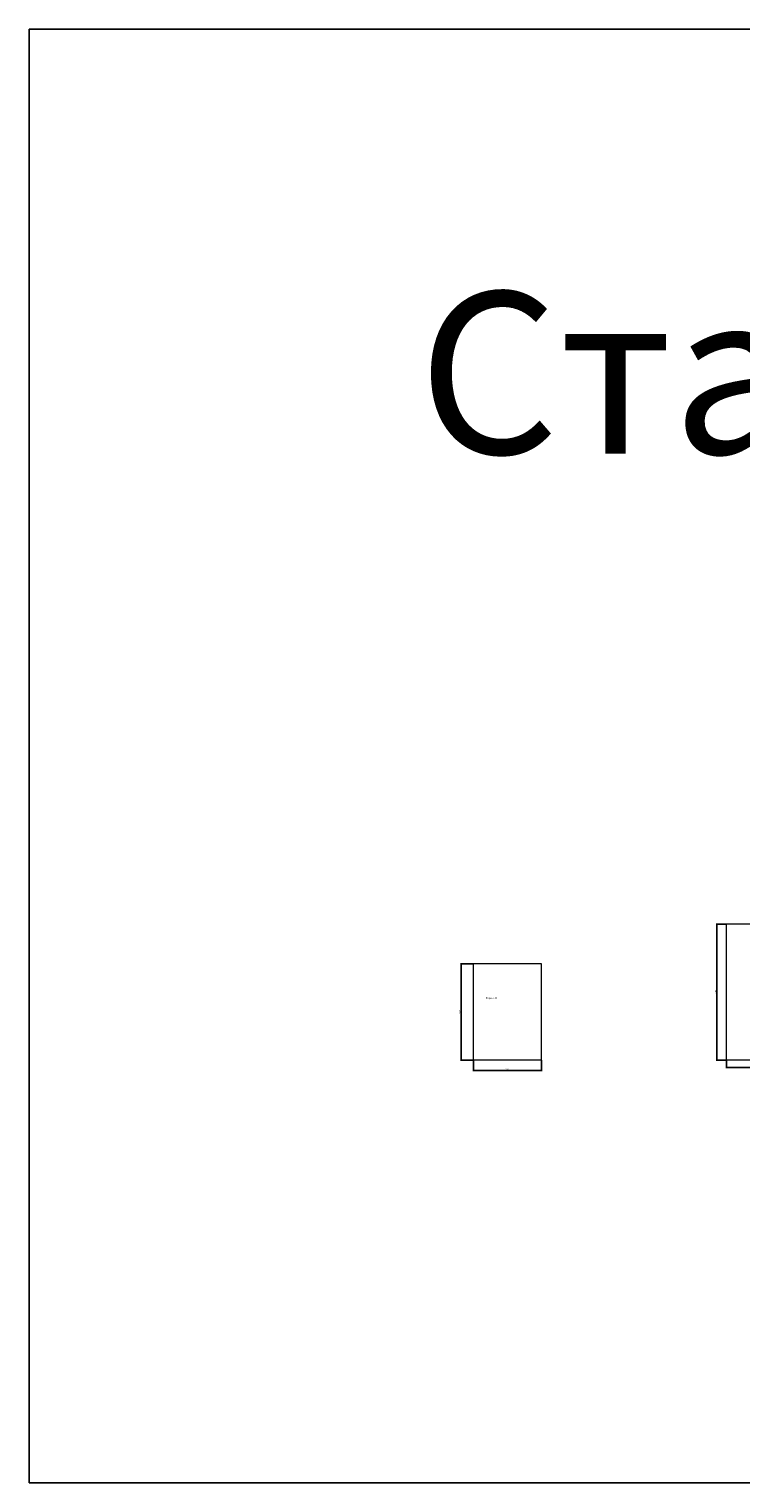
# Model space of a CAD drawing. Units: inches. Extents: x -8785 to 38813, y -15060 to 1462.
# Drawn here: x -3267 to -1066, y -15060 to -10569 of the extents above; entities that cross this region are included whole.
import ezdxf

# ---------------------------------------------------------------- set-up
doc = ezdxf.new("R2010")
doc.units = ezdxf.units.IN
doc.layers.add('ТЕКСТ', color=2, linetype='Continuous', lineweight=25)
doc.layers.add('ТОЛСТЫЕ1а', color=7, linetype='Continuous', lineweight=70)
doc.styles.add('GOST 2.304', font='CS_Gost2304.shx', dxfattribs={"height": 5})
doc.dimstyles.new('SPDS', dxfattribs={"dimscale": 100, "dimtxt": 2.5, "dimasz": 2.5, "dimexe": 1.25, "dimexo": 0.625, "dimtad": 1, "dimdec": 0, "dimrnd": 0.001, "dimtxsty": 'GOST 2.304', "dimblk": 'ARCHTICK', "dimblk1": 'ARCHTICK', "dimblk2": 'ARCHTICK', "dimcen": 2.5, "dimdle": 2, "dimadec": 0, "dimazin": 2, "dimtfac": 0.75, "dimtdec": 4, "dimtmove": 1, "dimatfit": 3, "dimfxl": 1, "dimtolj": 1, "dimarcsym": 0})

# ---------------------------------------------------------------- blocks, each defined once
blk = doc.blocks.new('_ArchTick')
at = {"color": 0, "linetype": 'ByBlock', "const_width": 0.15}
blk.add_lwpolyline([(-0.5, -0.5), (0.5, 0.5)], dxfattribs=at)
blk = doc.blocks.new('*D5')
at = {"layer": 'Defpoints', "color": 0}
for p in [(-1893, -13456.8), (-1930.7, -13753.8), (-1893, -13753.8)]:
    blk.add_point(p, dxfattribs=at)
at = {"layer": 'ТЕКСТ', "color": 0, "lineweight": -2}
for p, q in [((-1893.7, -13456.8), (-1932, -13456.8)), ((-1930.7, -13454.8), (-1930.7, -13755.8)), ((-1893.7, -13753.8), (-1932, -13753.8))]:
    blk.add_line(p, q, dxfattribs=at)
at = {"layer": 'ТЕКСТ', "color": 0, "lineweight": -2, "xscale": 2.5, "yscale": 2.5, "zscale": 2.5}
for p, rotation in [((-1930.7, -13456.8), 90), ((-1930.7, -13753.8), 270)]:
    blk.add_blockref('_ArchTick', p, dxfattribs=dict(at, rotation=rotation))
at = {"layer": 'ТЕКСТ', "color": 0, "insert": (-1934.2, -13605.3), "char_height": 5, "attachment_point": 5, "rotation": 90, "style": 'GOST 2.304'}
blk.add_mtext('\\A1;297', dxfattribs=at)
blk = doc.blocks.new('*D6')
at = {"layer": 'Defpoints', "color": 0}
for p in [(-1893, -13753.8), (-1683.1, -13753.8), (-1683.1, -13785.9)]:
    blk.add_point(p, dxfattribs=at)
at = {"layer": 'ТЕКСТ', "color": 0, "lineweight": -2}
for p, q in [((-1895, -13785.9), (-1681.1, -13785.9)), ((-1893, -13754.4), (-1893, -13787.1)), ((-1683.1, -13754.4), (-1683.1, -13787.1))]:
    blk.add_line(p, q, dxfattribs=at)
at = {"layer": 'ТЕКСТ', "color": 0, "lineweight": -2, "xscale": 2.5, "yscale": 2.5, "zscale": 2.5, "rotation": 180}
blk.add_blockref('_ArchTick', (-1893, -13785.9), dxfattribs=at)
at = {"layer": 'ТЕКСТ', "color": 0, "lineweight": -2, "xscale": 2.5, "yscale": 2.5, "zscale": 2.5}
blk.add_blockref('_ArchTick', (-1683.1, -13785.9), dxfattribs=at)
at = {"layer": 'ТЕКСТ', "color": 0, "insert": (-1788.1, -13782.6), "char_height": 5, "attachment_point": 5, "style": 'GOST 2.304'}
blk.add_mtext('\\A1;210', dxfattribs=at)
blk = doc.blocks.new('*D7')
at = {"layer": 'Defpoints', "color": 0}
for p in [(-1110.8, -13333.7), (-1140.8, -13753.8), (-1110.8, -13753.8)]:
    blk.add_point(p, dxfattribs=at)
at = {"layer": 'ТЕКСТ', "color": 0, "lineweight": -2}
for p, q in [((-1111.4, -13333.7), (-1142.1, -13333.7)), ((-1140.8, -13331.7), (-1140.8, -13755.8)), ((-1111.4, -13753.8), (-1142.1, -13753.8))]:
    blk.add_line(p, q, dxfattribs=at)
at = {"layer": 'ТЕКСТ', "color": 0, "lineweight": -2, "xscale": 2.5, "yscale": 2.5, "zscale": 2.5}
for p, rotation in [((-1140.8, -13333.7), 90), ((-1140.8, -13753.8), 270)]:
    blk.add_blockref('_ArchTick', p, dxfattribs=dict(at, rotation=rotation))
at = {"layer": 'ТЕКСТ', "color": 0, "insert": (-1144.2, -13543.8), "char_height": 5, "attachment_point": 5, "rotation": 90, "style": 'GOST 2.304'}
blk.add_mtext('\\A1;420', dxfattribs=at)
blk = doc.blocks.new('*D8')
at = {"layer": 'Defpoints', "color": 0}
for p in [(-1110.8, -13753.8), (-813.8, -13753.7), (-813.8, -13776.5)]:
    blk.add_point(p, dxfattribs=at)
at = {"layer": 'ТЕКСТ', "color": 0, "lineweight": -2}
for p, q in [((-1112.8, -13776.5), (-811.8, -13776.5)), ((-1110.8, -13754.4), (-1110.8, -13777.7)), ((-813.8, -13754.4), (-813.8, -13777.7))]:
    blk.add_line(p, q, dxfattribs=at)
at = {"layer": 'ТЕКСТ', "color": 0, "lineweight": -2, "xscale": 2.5, "yscale": 2.5, "zscale": 2.5, "rotation": 180}
blk.add_blockref('_ArchTick', (-1110.8, -13776.5), dxfattribs=at)
at = {"layer": 'ТЕКСТ', "color": 0, "lineweight": -2, "xscale": 2.5, "yscale": 2.5, "zscale": 2.5}
blk.add_blockref('_ArchTick', (-813.8, -13776.5), dxfattribs=at)
at = {"layer": 'ТЕКСТ', "color": 0, "insert": (-962.3, -13773), "char_height": 5, "attachment_point": 5, "style": 'GOST 2.304'}
blk.add_mtext('\\A1;297', dxfattribs=at)

msp = doc.modelspace()

# ---------------------------------------------------------------- linework, layer by layer
at = {"color": 7, "linetype": 'Continuous', "lineweight": 20}
for p, q in [((-1110.8, -13753.8), (-1110.8, -13333.7)), ((-813.8, -13333.7), (-1110.8, -13333.7)), ((-1893, -13753.8), (-1893, -13456.8)), ((-1683.1, -13456.8), (-1893, -13456.8)), ((-1683.1, -13753.8), (-1683.1, -13456.8)), ((-1683.1, -13753.8), (-1893, -13753.8)), ((-813.8, -13753.7), (-1110.8, -13753.7))]:
    msp.add_line(p, q, dxfattribs=at)
at = {"layer": 'ТЕКСТ'}
for p, q in [((-3267, -10569), (8691.3, -10569)), ((-3267, -15060.1), (-3267, -10569)), ((8691.3, -15060.1), (-3267, -15060.1))]:
    msp.add_line(p, q, dxfattribs=at)

# ---------------------------------------------------------------- texts
at = {"layer": 'ТЕКСТ', "insert": (-1855.3, -13559.6), "char_height": 5, "width": 149.311, "attachment_point": 1, "style": 'GOST 2.304'}
msp.add_mtext('Формат А4', dxfattribs=at)
at = {"layer": 'ТОЛСТЫЕ1а', "ltscale": 100, "insert": (-2064.2, -11381.1), "char_height": 500, "width": 10200.431, "attachment_point": 1, "style": 'GOST 2.304'}
msp.add_mtext('Стандартные форматы', dxfattribs=at)

# ---------------------------------------------------------------- dimensions: what is measured, and where the dimension line sits
at = {"layer": 'ТЕКСТ'}
for base, p1, p2, picture, middle in [((-1140.8, -13753.8), (-1110.8, -13333.7), (-1110.8, -13753.8), '*D7', (-1144.2, -13543.8)), ((-1930.7, -13753.8), (-1893, -13456.8), (-1893, -13753.8), '*D5', (-1934.2, -13605.3))]:
    dim = msp.add_linear_dim(base=base, p1=p1, p2=p2, angle=90, dimstyle='SPDS', override={"dimscale": 1}, dxfattribs=at)
    dim.commit()
    dim.dimension.update_dxf_attribs({"geometry": picture, "text_midpoint": middle})
for base, p1, p2, picture, middle in [((-1683.1, -13785.9), (-1893, -13753.8), (-1683.1, -13753.8), '*D6', (-1788.1, -13782.6)), ((-813.8, -13776.5), (-1110.8, -13753.8), (-813.8, -13753.7), '*D8', (-962.3, -13773))]:
    dim = msp.add_linear_dim(base=base, p1=p1, p2=p2, dimstyle='SPDS', override={"dimscale": 1}, dxfattribs=at)
    dim.commit()
    dim.dimension.update_dxf_attribs({"geometry": picture, "text_midpoint": middle})

doc.saveas('drawing.dxf')
